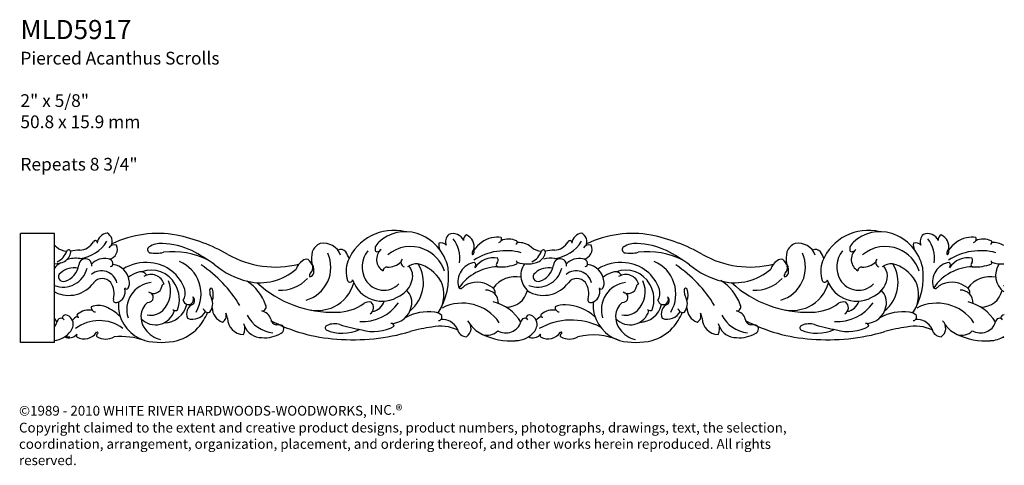
# Model space of a CAD drawing. Units: inches. Extents: x 60.7 to 78.8, y 36.8 to 45.
import ezdxf

# ---------------------------------------------------------------- set-up
doc = ezdxf.new("R2010")
doc.units = ezdxf.units.IN
doc.header["$MEASUREMENT"] = 0
doc.layers.add('Outside shell', color=7, linetype='Continuous')
doc.layers.add('Text', color=7, linetype='Continuous')
doc.styles.get("Standard").update_dxf_attribs({"font": 'TCM_____.TTF'})

msp = doc.modelspace()

# ---------------------------------------------------------------- linework, layer by layer
for p, q in [((60.759, 39.088), (60.759, 41.088)), ((61.384, 41.088), (60.759, 41.088)), ((61.384, 39.088), (61.384, 41.088)), ((61.384, 39.088), (60.759, 39.088))]:
    msp.add_line(p, q)
for centre, radius, start, end in [((61.434, 39.463), 0.301, 326.374, 346.645), ((69.941, 39.463), 0.301, 326.374, 346.645), ((63.338, 40.401), 1.312, 256.9037, 283.2317), ((72.043, 40.401), 1.312, 256.9037, 283.2317)]:
    msp.add_arc(centre, radius, start, end)
at = {"layer": 'Outside shell'}
for centre, radius, start, end in [((62.38, 40.885), 0.213, 98.5014, 173.2369), ((62.264, 40.941), 0.177, 332.6063, 61.4284), ((63.284, 39.133), 1.955, 80.0965, 115.63), ((62.96, 37.877), 3.25, 60.4238, 78.2812), ((67.606, 40.237), 0.908, 76.5488, 157.9349), ((67.817, 40.412), 0.709, 72.2457, 132.9397), ((67.784, 40.289), 0.835, 11.5452, 72.6399), ((68.733, 40.939), 0.177, 132.236, 202.5669), ((68.693, 40.877), 0.209, 22.3907, 112.3032), ((68.982, 40.974), 0.097, 115.3751, 190.0372), ((68.849, 40.848), 0.232, 345.9495, 66.7622), ((69.52, 40.493), 0.527, 102.9805, 147.1758), ((69.512, 40.588), 0.432, 81.4802, 104.7402), ((69.512, 40.987), 0.0701, 286.0769, 23.9709), ((71.085, 40.885), 0.213, 98.5014, 173.2369), ((70.969, 40.941), 0.177, 332.6063, 61.4284), ((71.989, 39.133), 1.955, 80.0965, 115.63), ((71.665, 37.877), 3.25, 60.4238, 78.2812), ((76.311, 40.237), 0.908, 76.5488, 157.9349), ((76.522, 40.412), 0.709, 72.2457, 132.9397), ((76.489, 40.289), 0.835, 11.5452, 72.6399), ((77.438, 40.939), 0.177, 132.236, 202.5669), ((77.398, 40.877), 0.209, 22.3907, 112.3032), ((77.687, 40.974), 0.097, 115.3751, 190.0372), ((77.554, 40.848), 0.232, 345.9495, 66.7622), ((78.226, 40.493), 0.527, 102.9805, 147.1758), ((78.218, 40.588), 0.432, 81.4802, 104.7402), ((78.217, 40.987), 0.0701, 286.0769, 23.9709), ((61.196, 40.572), 0.349, 50.0428, 57.4544), ((61.615, 41.054), 0.289, 227.6478, 268.8416), ((61.823, 41.102), 0.323, 274.4769, 328.4485), ((61.767, 41.308), 0.684, 277.0401, 327.8793), ((62.134, 40.917), 0.0399, 20.7346, 156.1033), ((62.478, 40.766), 0.114, 68.5914, 150.1559), ((62.362, 40.795), 0.176, 278.2294, 25.9506), ((63.148, 40.79), 0.0582, 120.5675, 250.1285), ((63.326, 40.529), 0.374, 84.3594, 123.6912), ((63.304, 39.431), 1.472, 66.0096, 87.7416), ((66.346, 40.663), 0.253, 110.0057, 159.4497), ((66.322, 40.579), 0.328, 19.8729, 100.9931), ((67.358, 40.802), 0.0954, 161.7639, 205.6566), ((67.538, 40.72), 0.293, 134.2093, 157.6575), ((67.912, 40.214), 0.635, 66.9424, 130.9621), ((68.652, 40.878), 0.222, 171.8071, 202.361), ((68.471, 40.783), 0.132, 41.8312, 106.6909), ((68.235, 40.633), 0.584, 351.5534, 37.7321), ((69.714, 40.657), 0.329, 64.3463, 114.9278), ((69.842, 40.926), 0.0316, 275.6454, 62.0216), ((69.901, 40.572), 0.349, 50.0428, 94.6645), ((70.32, 41.054), 0.289, 227.6478, 268.8416), ((70.528, 41.102), 0.323, 274.4769, 328.4485), ((70.472, 41.308), 0.684, 277.0401, 327.8793), ((70.84, 40.917), 0.0399, 20.7346, 156.1033), ((71.184, 40.766), 0.114, 68.5914, 150.1559), ((71.067, 40.795), 0.176, 278.2294, 25.9506), ((71.853, 40.79), 0.0582, 120.5675, 250.1285), ((72.031, 40.529), 0.374, 84.3594, 123.6912), ((72.01, 39.431), 1.472, 66.0096, 87.7416), ((75.052, 40.663), 0.253, 110.0057, 159.4497), ((75.028, 40.579), 0.328, 19.8729, 100.9931), ((76.063, 40.802), 0.0954, 161.7639, 205.6566), ((76.244, 40.72), 0.293, 134.2093, 157.6575), ((76.618, 40.214), 0.635, 66.9424, 130.9621), ((77.357, 40.878), 0.222, 171.8071, 202.361), ((77.176, 40.783), 0.132, 41.8312, 106.6909), ((76.94, 40.633), 0.584, 351.5534, 37.7321), ((78.419, 40.657), 0.329, 64.3463, 114.9278), ((78.547, 40.926), 0.0316, 275.6454, 62.0216), ((78.607, 40.572), 0.349, 57.4544, 94.6645), ((61.299, 40.869), 0.328, 294.4321, 341.2954), ((61.456, 40.774), 0.227, 299.51, 353.3319), ((61.779, 40.11), 0.523, 82.1283, 109.1103), ((61.644, 40.75), 0.0376, 355.9082, 157.5067), ((61.836, 40.073), 0.707, 89.0329, 102.7823), ((63.239, 41.35), 0.625, 259.787, 283.5264), ((63.556, 39.326), 1.427, 62.8547, 96.8636), ((61.737, 36.805), 4.523, 55.0933, 61.3932), ((65.437, 42.234), 1.762, 240.3073, 283.9871), ((65.823, 40.468), 0.629, 286.3525, 24.1079), ((66.801, 40.62), 0.704, 169.1906, 186.8668), ((66.636, 40.672), 0.121, 40.2781, 117.127), ((66.189, 40.428), 0.629, 18.4506, 30.8897), ((67.493, 40.474), 0.467, 140.9373, 210.0373), ((67.303, 40.828), 0.0746, 245.6038, 316.6582), ((67.532, 40.612), 0.241, 130.9179, 240.0925), ((67.918, 40.192), 0.653, 18.4473, 68.1719), ((69.122, 40.727), 0.08, 126.5078, 187.5282), ((69.055, 40.716), 0.0125, 176.0117, 329.2453), ((68.997, 40.757), 0.0834, 324.7994, 14.8625), ((69.665, 39.686), 1.086, 75.0763, 123.0603), ((69.436, 40.229), 0.412, 79.3272, 145.8448), ((69.436, 40.6), 0.083, 323.0656, 24.0748), ((70.004, 40.869), 0.328, 294.4321, 341.2954), ((70.161, 40.774), 0.227, 299.51, 353.3319), ((70.349, 40.75), 0.0376, 355.9082, 157.5067), ((70.484, 40.11), 0.523, 82.1283, 103.8246), ((70.545, 39.993), 0.787, 89.3972, 101.6533), ((71.944, 41.35), 0.625, 259.787, 283.5264), ((72.261, 39.326), 1.427, 62.8547, 96.8636), ((70.443, 36.805), 4.523, 55.0933, 61.3932), ((74.142, 42.234), 1.762, 240.3073, 283.9871), ((74.528, 40.468), 0.629, 286.3525, 24.1079), ((75.506, 40.62), 0.704, 169.1906, 186.8668), ((75.342, 40.672), 0.121, 40.2781, 117.127), ((74.895, 40.428), 0.629, 18.4506, 30.8897), ((76.199, 40.474), 0.467, 140.9373, 210.0373), ((76.008, 40.828), 0.0746, 245.6038, 316.6582), ((76.238, 40.612), 0.241, 130.9179, 240.0925), ((76.624, 40.192), 0.653, 18.4473, 68.1719), ((77.827, 40.727), 0.08, 126.5078, 187.5282), ((77.76, 40.716), 0.0125, 176.0117, 329.2453), ((77.703, 40.757), 0.0834, 324.7994, 14.8625), ((78.37, 39.686), 1.086, 75.0763, 123.0603), ((78.141, 40.229), 0.412, 79.3272, 145.8448), ((78.141, 40.6), 0.083, 323.0656, 24.0748), ((61.348, 41.056), 0.528, 273.9016, 294.6223), ((61.779, 40.11), 0.523, 123.1236, 139.0253), ((61.745, 40.075), 0.382, 79.2607, 131.1972), ((61.459, 40.572), 0.378, 288.5248, 349.6903), ((61.95, 40.503), 0.12, 352.943, 179.0778), ((62.301, 40.311), 0.318, 77.5681, 137.863), ((62.36, 40.525), 0.0982, 10.9193, 84.1432), ((62.401, 40.534), 0.0558, 281.0441, 9.6973), ((62.408, 40.173), 0.35, 8.0465, 82.0556), ((63.056, 39.792), 0.765, 82.7238, 122.9875), ((63.088, 39.832), 0.722, 18.3824, 84.8234), ((63.424, 39.977), 0.649, 329.4571, 67.3144), ((62.813, 38.601), 2.288, 30.5504, 56.5828), ((65.271, 41.643), 1.473, 230.0371, 256.3948), ((66.092, 40.341), 0.293, 123.1597, 161.4482), ((66.005, 40.506), 0.109, 74.4356, 132.2093), ((65.847, 40.388), 0.291, 20.5156, 49.9462), ((65.976, 40.461), 0.146, 316.4924, 11.3777), ((65.956, 40.421), 0.186, 354.6077, 38.2624), ((67.299, 40.391), 0.567, 160.6796, 197.0663), ((67.48, 40.403), 0.0678, 84.182, 180.0274), ((67.498, 40.816), 0.345, 268.1404, 314.2475), ((67.831, 40.558), 0.0922, 141.9338, 246.5872), ((68.032, 40.236), 0.296, 86.552, 125.4127), ((67.681, 40.31), 0.272, 1.2182, 42.0579), ((67.493, 40.184), 0.658, 308.6696, 31.7889), ((67.887, 39.877), 0.674, 30.1752, 76.0154), ((67.398, 40.29), 1.215, 327.2134, 7.8803), ((69.139, 40.203), 0.356, 98.0958, 195.7396), ((69.541, 39.579), 0.899, 91.7353, 145.207), ((69.037, 40.505), 0.0726, 322.74, 44.7534), ((69.528, 40.517), 0.042, 127.2565, 250.689), ((69.574, 41.24), 0.766, 265.5058, 292.0929), ((69.825, 40.555), 0.0436, 326.7602, 50.0832), ((70.053, 41.056), 0.528, 249.5399, 294.6223), ((70.306, 40.318), 0.369, 144.8805, 236.5489), ((70.45, 40.075), 0.382, 79.2607, 131.1972), ((70.164, 40.572), 0.378, 288.5248, 349.6903), ((70.656, 40.503), 0.12, 352.943, 179.0778), ((71.007, 40.311), 0.318, 77.5681, 137.863), ((71.065, 40.525), 0.0982, 10.9193, 84.1432), ((71.107, 40.534), 0.0558, 281.0441, 9.6973), ((71.114, 40.173), 0.35, 8.0465, 82.0556), ((71.762, 39.785), 0.771, 82.8041, 122.5044), ((71.794, 39.832), 0.722, 18.3824, 84.8234), ((72.13, 39.977), 0.649, 329.4571, 67.3144), ((71.518, 38.601), 2.288, 30.5504, 56.5828), ((73.977, 41.643), 1.473, 230.0371, 256.3948), ((74.797, 40.341), 0.293, 123.1597, 161.4482), ((74.71, 40.506), 0.109, 74.4356, 132.2093), ((74.552, 40.388), 0.291, 20.5156, 49.9462), ((74.681, 40.461), 0.146, 316.4924, 11.3777), ((74.661, 40.421), 0.186, 354.6077, 38.2624), ((76.005, 40.391), 0.567, 160.6796, 197.0663), ((76.186, 40.403), 0.0678, 84.182, 180.0274), ((76.204, 40.816), 0.345, 268.1404, 314.2475), ((76.537, 40.558), 0.0922, 141.9338, 246.5872), ((76.737, 40.236), 0.296, 86.552, 125.4127), ((76.387, 40.31), 0.272, 1.2182, 42.0579), ((76.198, 40.184), 0.658, 308.6696, 31.7889), ((76.592, 39.877), 0.674, 30.1752, 76.0154), ((76.104, 40.29), 1.215, 327.2134, 7.8803), ((77.844, 40.203), 0.356, 98.0958, 195.7396), ((78.247, 39.579), 0.899, 91.7353, 145.207), ((77.742, 40.505), 0.0726, 322.74, 44.7534), ((78.233, 40.517), 0.042, 127.2565, 250.689), ((78.279, 41.24), 0.766, 265.5058, 292.0929), ((78.531, 40.555), 0.0436, 326.7602, 50.0832), ((78.759, 41.056), 0.528, 249.5399, 273.9016), ((79.012, 40.318), 0.369, 144.8805, 234.0089), ((61.544, 40.554), 0.45, 249.1736, 346.4364), ((61.544, 40.293), 0.086, 126.4813, 293.6101), ((62.246, 40.111), 0.292, 13.8826, 129.124), ((63.065, 39.885), 0.514, 108.265, 129.2158), ((62.96, 40.239), 0.144, 35.6157, 112.8288), ((63.159, 39.917), 0.498, 28.2048, 110.9243), ((63.152, 40.08), 0.255, 17.1205, 120.1014), ((65.155, 41.176), 0.992, 256.567, 311.6154), ((66.121, 40.317), 0.0587, 132.3174, 205.2865), ((66.045, 40.386), 0.0972, 283.7281, 9.8653), ((67.526, 40.33), 0.428, 296.4221, 358.1022), ((69.834, 39.799), 0.496, 77.5202, 144.4443), ((70.249, 40.554), 0.45, 248.7056, 346.4364), ((70.25, 40.293), 0.086, 126.4813, 293.6101), ((70.951, 40.111), 0.292, 13.8826, 129.124), ((71.77, 39.885), 0.514, 108.265, 129.2158), ((71.665, 40.239), 0.144, 35.6157, 112.8288), ((71.864, 39.917), 0.498, 28.2048, 111.0992), ((71.858, 40.08), 0.255, 17.1205, 120.1014), ((73.861, 41.176), 0.992, 256.567, 311.6154), ((74.827, 40.317), 0.0587, 132.3174, 205.2865), ((74.751, 40.386), 0.0972, 283.7281, 9.8653), ((76.232, 40.33), 0.428, 296.4221, 358.1022), ((78.54, 39.799), 0.496, 77.5202, 144.4443), ((61.646, 40.517), 0.565, 243.8638, 324.0102), ((62.259, 40.062), 0.199, 38.3669, 141.9295), ((62.116, 39.98), 0.363, 345.6384, 34.4985), ((63.21, 39.69), 0.501, 96.4128, 197.6361), ((62.544, 40.177), 0.215, 333.6221, 12.1929), ((63.2, 40.145), 0.158, 234.0505, 348.9097), ((63.386, 40.124), 0.0323, 72.4301, 196.0984), ((63.022, 40.023), 0.491, 315.1118, 23.5161), ((63.123, 39.872), 0.551, 340.4973, 30.5427), ((64.435, 39.487), 0.872, 19.7446, 56.3186), ((66.492, 41.707), 2.065, 227.4548, 271.9452), ((65.541, 40.7), 0.652, 265.469, 317.9151), ((66.199, 40.366), 0.698, 296.3141, 344.8947), ((66.803, 40.244), 0.0499, 203.2565, 351.2657), ((67.393, 40.416), 0.57, 198.4857, 304.5892), ((67.424, 40.436), 0.389, 210.287, 315.1835), ((67.948, 39.966), 0.578, 324.656, 25.6231), ((68.835, 40.117), 0.041, 195.1153, 326.6575), ((67.917, 41.081), 1.371, 313.9781, 315.9886), ((69.136, 39.758), 0.437, 56.5238, 122.0906), ((69.334, 39.998), 0.132, 349.6945, 70.9249), ((70.351, 40.517), 0.565, 243.8638, 324.0102), ((70.965, 40.062), 0.199, 38.3669, 141.9295), ((70.821, 39.98), 0.363, 345.6384, 34.4985), ((71.915, 39.69), 0.501, 96.4128, 197.6361), ((71.25, 40.177), 0.215, 333.6221, 12.1929), ((71.905, 40.145), 0.158, 234.0505, 348.9097), ((72.091, 40.124), 0.0323, 72.4301, 196.0984), ((71.727, 40.023), 0.491, 315.1118, 23.5161), ((71.828, 39.872), 0.551, 340.4973, 30.5427), ((73.141, 39.487), 0.872, 19.7446, 57.9719), ((75.197, 41.707), 2.065, 227.4548, 271.9452), ((74.246, 40.7), 0.652, 265.469, 317.9151), ((74.904, 40.366), 0.698, 296.3141, 344.8947), ((75.509, 40.244), 0.0499, 203.2565, 351.2657), ((76.098, 40.416), 0.57, 198.4857, 304.5892), ((76.13, 40.436), 0.389, 210.287, 315.1835), ((76.654, 39.966), 0.578, 324.656, 25.6231), ((77.54, 40.117), 0.041, 195.1153, 326.6575), ((76.623, 41.081), 1.371, 313.9781, 315.9886), ((77.841, 39.758), 0.437, 56.5238, 122.0906), ((78.039, 39.998), 0.132, 349.6945, 70.9249), ((78.955, 40.554), 0.45, 248.7056, 249.1736), ((61.601, 40.318), 0.369, 234.0089, 236.5489), ((62.48, 40.019), 0.201, 282.77, 15.8767), ((62.703, 40.111), 0.0442, 210.7228, 319.109), ((63.098, 39.919), 0.0986, 264.8802, 354.8481), ((63.106, 39.916), 0.0905, 356.4497, 59.417), ((63.554, 39.99), 0.23, 326.4662, 17.5145), ((63.839, 39.877), 0.095, 188.3025, 32.2243), ((63.86, 39.856), 0.0933, 314.3102, 50.038), ((64.258, 40.054), 0.0288, 22.1192, 177.7066), ((64.558, 40.043), 0.329, 177.8527, 205.8537), ((63.925, 39.968), 0.372, 341.6644, 15.1005), ((67.63, 39.821), 0.308, 345.6407, 46.0924), ((69.29, 39.813), 0.237, 358.2502, 90.7585), ((69.664, 40.139), 0.405, 270.6038, 346.4525), ((71.186, 40.019), 0.201, 282.77, 15.8767), ((71.409, 40.111), 0.0442, 210.7228, 319.109), ((71.803, 39.919), 0.0986, 264.8802, 354.8481), ((71.811, 39.916), 0.0905, 356.4497, 59.417), ((72.259, 39.99), 0.23, 326.4662, 17.5145), ((72.565, 39.856), 0.0933, 314.3102, 50.038), ((73.263, 40.043), 0.329, 177.8527, 205.8537), ((72.963, 40.054), 0.0288, 22.1192, 177.7066), ((72.631, 39.968), 0.372, 341.6644, 15.1005), ((76.335, 39.821), 0.308, 345.6407, 46.0924), ((77.996, 39.813), 0.237, 358.2502, 90.7585), ((78.37, 40.139), 0.405, 270.6038, 346.4525), ((62.136, 39.729), 0.0779, 170.7693, 268.6633), ((62.193, 39.402), 0.365, 69.0514, 111.5022), ((61.963, 38.92), 0.898, 45.8871, 66.3752), ((62.509, 39.867), 0.0467, 150.8574, 290.2184), ((63.635, 39.725), 1.08, 174.1205, 181.0875), ((63.324, 39.556), 0.355, 131.5777, 220.0189), ((63.385, 39.884), 0.436, 271.0619, 347.1356), ((63.998, 39.613), 0.191, 112.4633, 205.1475), ((64.045, 39.796), 0.241, 320.8448, 25.4125), ((65.19, 39.743), 0.0766, 268.403, 30.4251), ((66.197, 40.446), 0.771, 261.074, 293.743), ((66.56, 40.492), 0.849, 270.1311, 306.1352), ((67.021, 40.298), 0.828, 267.2905, 324.3831), ((67.155, 39.642), 0.19, 79.2447, 119.8338), ((67.104, 39.726), 0.134, 301.5134, 50.0833), ((67.164, 39.934), 0.284, 280.8827, 341.4164), ((67.554, 39.819), 0.382, 269.765, 348.6546), ((68.866, 38.997), 0.813, 34.0012, 117.2273), ((69.219, 39.015), 0.848, 31.9445, 75.4238), ((70.642, 39.729), 0.0779, 170.7693, 268.6633), ((70.755, 39.3), 0.48, 90, 113.26), ((70.725, 38.935), 0.846, 47.5796, 87.946), ((71.214, 39.867), 0.0467, 150.8574, 290.2184), ((72.341, 39.725), 1.08, 174.1205, 181.0875), ((72.03, 39.556), 0.355, 131.5777, 220.0189), ((72.109, 39.872), 0.415, 271.1351, 347.4751), ((72.546, 39.878), 0.0962, 189.0667, 14.984), ((72.703, 39.613), 0.191, 112.4633, 205.1475), ((72.75, 39.796), 0.241, 320.8448, 25.4125), ((73.895, 39.743), 0.0766, 268.403, 30.4251), ((74.903, 40.446), 0.771, 261.074, 293.743), ((75.265, 40.492), 0.849, 270.1311, 306.1352), ((75.726, 40.298), 0.828, 267.2905, 324.3831), ((75.86, 39.642), 0.19, 79.2447, 119.8338), ((75.81, 39.726), 0.134, 301.5134, 50.0833), ((75.87, 39.934), 0.284, 280.8827, 341.4164), ((76.259, 39.819), 0.382, 269.765, 348.6546), ((77.571, 38.997), 0.813, 34.0012, 117.2273), ((77.925, 39.015), 0.848, 31.9445, 75.4238), ((61.597, 39.525), 0.0726, 93.9477, 176.5207), ((61.541, 39.417), 0.188, 352.9506, 74.2103), ((61.974, 39.247), 0.361, 118.4732, 136.6599), ((61.827, 39.583), 0.0314, 132.7187, 279.0949), ((62.018, 39.357), 0.327, 79.7542, 130.3939), ((63.255, 39.794), 0.705, 187.3452, 252.2998), ((63.236, 39.772), 0.36, 223.3711, 344.7107), ((63.15, 39.905), 0.317, 258.4053, 313.9335), ((63.601, 39.746), 0.0713, 226.4747, 305.7887), ((63.918, 39.78), 0.265, 249.5551, 333.6363), ((63.275, 40.016), 0.992, 318.1731, 337.6627), ((64.204, 39.736), 0.0958, 192.9472, 286.2545), ((64.583, 39.745), 0.311, 184.0587, 247.4087), ((64.405, 39.575), 0.13, 296.7393, 23.5535), ((64.321, 39.51), 0.236, 5.7282, 29.8139), ((65.461, 39.878), 0.617, 207.8383, 263.4769), ((65.148, 39.462), 0.208, 15.0408, 78.9138), ((68.241, 38.768), 0.883, 82.4809, 118.8359), ((68.341, 39.442), 0.202, 43.8524, 85.7515), ((68.418, 39.56), 0.0721, 278.2344, 17.8648), ((70.103, 39.525), 0.0726, 93.9477, 176.5207), ((70.047, 39.417), 0.188, 352.9506, 74.2103), ((70.481, 39.247), 0.361, 118.4732, 136.6599), ((70.334, 39.583), 0.0314, 132.7187, 279.0949), ((70.525, 39.357), 0.327, 79.7542, 130.3939), ((71.961, 39.794), 0.705, 187.3452, 252.2998), ((71.941, 39.772), 0.36, 223.3711, 344.1696), ((71.855, 39.905), 0.317, 258.4053, 313.9335), ((72.306, 39.746), 0.0713, 226.4747, 305.7887), ((72.623, 39.78), 0.265, 249.5551, 333.6363), ((71.98, 40.016), 0.992, 318.1731, 337.6627), ((72.91, 39.736), 0.0958, 192.9472, 286.2545), ((73.289, 39.745), 0.311, 184.0587, 247.4087), ((73.111, 39.575), 0.13, 296.7393, 23.5535), ((73.026, 39.51), 0.236, 5.7282, 29.8139), ((74.166, 39.878), 0.617, 207.8383, 263.4769), ((73.853, 39.462), 0.208, 15.0408, 78.9138), ((76.946, 38.768), 0.883, 82.4809, 118.8359), ((77.047, 39.442), 0.202, 43.8524, 85.7515), ((77.124, 39.56), 0.0721, 278.2344, 17.8648), ((78.809, 39.525), 0.0726, 93.9477, 176.5207), ((60.713, 39.015), 0.848, 31.9445, 37.7251), ((61.155, 39.556), 0.293, 321.4654, 341.6557), ((61.505, 39.46), 0.0726, 39.6498, 176.6578), ((62.204, 38.767), 0.723, 53.2154, 127.1684), ((64.859, 39.538), 0.304, 180.9397, 268.4283), ((64.644, 39.341), 0.232, 332.629, 22.6769), ((65.178, 39.508), 0.331, 200.7855, 271.7767), ((66.754, 42.175), 3.03, 242.3236, 266.355), ((65.479, 39.539), 0.132, 189.7826, 257.35), ((65.457, 38.552), 0.858, 84.354, 90.4501), ((65.534, 39.348), 0.0575, 352.062, 82.7342), ((66.396, 39.355), 0.0467, 103.8815, 230.9224), ((66.52, 39.112), 0.319, 72.0206, 115.0539), ((68.091, 44.712), 5.498, 254.4569, 258.7462), ((67.234, 40.101), 0.811, 254.5935, 298.0449), ((67.557, 39.379), 0.0589, 6.7862, 94.2372), ((68.628, 36.764), 2.626, 97.0281, 105.908), ((68.465, 38.685), 0.703, 63.27, 102.9858), ((68.493, 39.203), 0.309, 24.8652, 94.9076), ((68.835, 39.349), 0.189, 304.0829, 46.891), ((69.507, 39.8), 0.627, 218.2696, 244.2178), ((69.661, 39.556), 0.293, 239.4723, 341.6557), ((70.012, 39.46), 0.0726, 39.6498, 176.6578), ((70.862, 38.318), 1.181, 63.1204, 119.8658), ((73.565, 39.538), 0.304, 180.9397, 268.4283), ((73.35, 39.341), 0.232, 332.629, 22.6769), ((73.883, 39.508), 0.331, 200.7855, 271.7767), ((75.46, 42.175), 3.03, 242.3236, 266.355), ((74.184, 39.539), 0.132, 189.7826, 257.35), ((74.162, 38.552), 0.858, 84.354, 90.4501), ((74.239, 39.348), 0.0575, 352.062, 82.7342), ((75.102, 39.355), 0.0467, 103.8815, 230.9224), ((75.225, 39.112), 0.319, 72.0206, 115.0539), ((76.797, 44.712), 5.498, 254.4569, 258.7462), ((75.939, 40.101), 0.811, 254.5935, 298.0449), ((76.262, 39.379), 0.0589, 6.7862, 94.2372), ((77.334, 36.764), 2.626, 97.0281, 105.908), ((77.17, 38.685), 0.703, 63.27, 102.9858), ((77.198, 39.203), 0.309, 24.8652, 94.9076), ((77.541, 39.349), 0.189, 304.0829, 46.891), ((78.212, 39.8), 0.627, 218.2696, 244.2178), ((78.367, 39.556), 0.293, 239.4723, 341.6557), ((78.717, 39.46), 0.0726, 39.6498, 176.6578), ((61.331, 39.568), 0.446, 276.7858, 322.4796), ((61.646, 39.377), 0.202, 247.6153, 316.8634), ((61.649, 39.303), 0.11, 240.3056, 278.8531), ((61.824, 39.216), 0.0387, 142.7478, 226.0708), ((61.928, 39.434), 0.279, 241.993, 325.1412), ((62.186, 39.217), 0.0348, 114.8605, 230.8465), ((62.168, 39.263), 0.0155, 284.3834, 133.0145), ((62.32, 39.478), 0.327, 241.5043, 298.7446), ((62.61, 37.921), 1.276, 70.2614, 95.9339), ((63.429, 39.589), 0.458, 214.8188, 257.3504), ((63.361, 39.994), 0.914, 287.6818, 315.6202), ((65.24, 39.762), 0.587, 264.9111, 300.6546), ((65.481, 39.351), 0.111, 301.9971, 354.608), ((66.662, 40.011), 0.753, 246.8801, 294.9566), ((66.869, 42.784), 3.646, 265.1616, 286.5705), ((68.949, 39.373), 0.181, 192.769, 267.4969), ((69.323, 39.473), 0.253, 249.3902, 318.3791), ((69.755, 40.344), 1.226, 244.8275, 274.0429), ((69.837, 39.568), 0.446, 270.5204, 322.4796), ((70.152, 39.377), 0.202, 247.6153, 316.8634), ((70.33, 39.216), 0.0387, 142.7478, 226.0708), ((70.434, 39.434), 0.279, 241.993, 325.1412), ((70.693, 39.217), 0.0348, 114.8605, 230.8465), ((70.674, 39.263), 0.0155, 284.3834, 133.0145), ((70.827, 39.478), 0.327, 241.5043, 298.7446), ((71.27, 38.096), 1.131, 65.1298, 104.6468), ((72.134, 39.589), 0.458, 214.8188, 257.3504), ((72.066, 39.994), 0.914, 287.6818, 315.6202), ((73.945, 39.762), 0.587, 264.9111, 300.6546), ((74.186, 39.351), 0.111, 301.9971, 354.608), ((75.368, 40.011), 0.753, 246.8801, 294.9566), ((75.574, 42.784), 3.646, 265.1616, 286.5705), ((77.655, 39.373), 0.181, 192.769, 267.4969), ((78.028, 39.473), 0.253, 249.3902, 318.3791), ((78.46, 40.344), 1.226, 244.8275, 274.0429), ((78.543, 39.568), 0.446, 270.5204, 304.3097), ((78.858, 39.377), 0.202, 247.6153, 251.761)]:
    msp.add_arc(centre, radius, start, end, dxfattribs=at)

# ---------------------------------------------------------------- texts
at = {"layer": 'Text', "attachment_point": 1}
for s, insert, char_height, width in [('\\A1;MLD5917\\P{\\H0.6667x;Pierced Acanthus Scrolls\\P\\P2" x 5/8"\\P50.8 x 15.9 mm\\P\\PRepeats 8 3/4"}', (60.759, 45.003), 0.35006, 18.66721), ('©1989 - 2010 WHITE RIVER HARDWOODS-WOODWORKS, INC.{\\H1.0833x;®} \\PCopyright claimed to the extent and creative product designs, product numbers, photographs, drawings, text, the selection, coordination, arrangement, organization, placement, and ordering thereof, and other works herein reproduced. All rights reserved.', (60.733, 37.941), 0.179581, 14.78733)]:
    msp.add_mtext(s, dxfattribs=dict(at, insert=insert, char_height=char_height, width=width))

doc.saveas('drawing.dxf')
